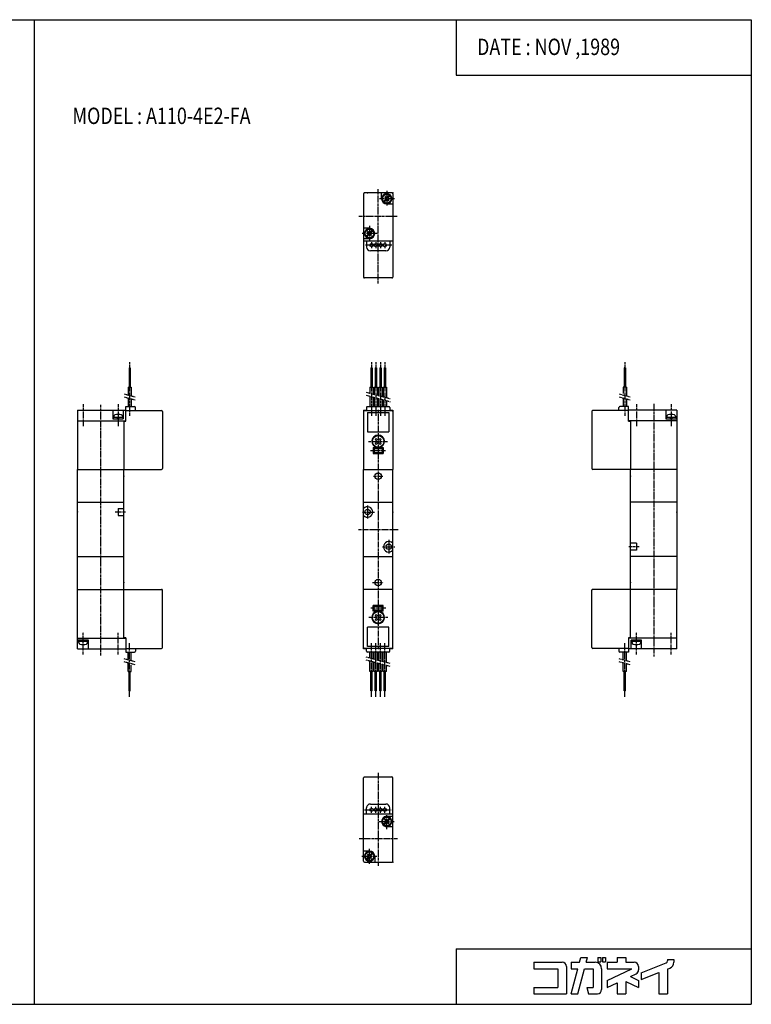
# Model space of a CAD drawing. Extents: x -371 to 371, y -255 to 255.
# Drawn here: x -7 to 371, y -255 to 255 of the extents above; entities that cross this region are included whole.
import ezdxf

# ---------------------------------------------------------------- set-up
doc = ezdxf.new("R2010")
doc.units = 0
doc.linetypes.add('CENTER', pattern=[2, 1.25, -0.25, 0.25, -0.25])
doc.linetypes.add('PHANTOM', pattern=[2.5, 1.25, -0.25, 0.25, -0.25, 0.25, -0.25])
doc.layers.get('0').update_dxf_attribs({"linetype": 'CONTINUOUS'})
doc.styles.get("Standard").update_dxf_attribs({"font": 'TXT', "bigfont": 'BIGFONT'})

msp = doc.modelspace()

# ---------------------------------------------------------------- linework, layer by layer
at = {"color": 7, "linetype": 'CONTINUOUS'}
for p, q in [((-370.8736, 254.5585), (370.8736, 254.5585)), ((0, 254.5585), (0, -254.5585)), ((218.3292, 254.5585), (218.3292, 225.9564)), ((370.8736, 254.5585), (370.8736, -254.5585)), ((218.3292, 225.9564), (370.8736, 225.9564)), ((170.4368, 164.4999), (170.4368, 121.4999)), ((184.9368, 164.9999), (170.9368, 164.9999)), ((179.7368, 161.9999), (179.7368, 164.9999)), ((181.7014, 163.103), (181.3337, 162.7354)), ((181.7015, 163.1031), (182.0692, 162.7354)), ((183.8334, 163.7642), (182.8046, 162.7354)), ((184.201, 163.3964), (183.1722, 162.3676)), ((185.4368, 164.4999), (185.4368, 121.4999)), ((181.7015, 161.6323), (180.6727, 160.6035)), ((182.0691, 161.2645), (181.0403, 160.2358)), ((181.3338, 162.7354), (181.7015, 162.3677)), ((182.4368, 159.2999), (185.4368, 159.2999)), ((182.8046, 161.2646), (183.1723, 160.8969)), ((183.5399, 161.2645), (183.1722, 160.8969)), ((183.1723, 161.6323), (183.54, 161.2646)), ((184.9448, 161.5392), (184.6391, 161.5392)), ((184.6667, 162.2999), (184.9691, 162.2999)), ((184.6667, 161.7), (184.9691, 161.7)), ((173.4368, 146.7), (170.4368, 146.7)), ((171.2069, 144.2999), (170.9045, 144.2999)), ((171.2069, 143.7), (170.9045, 143.7)), ((170.9288, 144.4607), (171.2345, 144.4607)), ((172.7014, 143.6322), (171.6726, 142.6034)), ((173.0691, 143.2645), (172.0403, 142.2357)), ((172.7014, 145.103), (172.3337, 144.7353)), ((172.3338, 144.7354), (172.7014, 144.3677)), ((172.7015, 145.103), (173.0692, 144.7354)), ((174.8333, 145.7641), (173.8045, 144.7353)), ((173.8045, 143.2646), (174.1722, 142.8969)), ((175.201, 145.3964), (174.1722, 144.3676)), ((174.1722, 143.6323), (174.5399, 143.2646)), ((174.5399, 143.2645), (174.1722, 142.8968)), ((173.4368, 141.2999), (170.4368, 141.2999)), ((171.9368, 139.9999), (170.4368, 139.9999)), ((183.9368, 139.9999), (171.9368, 139.9999)), ((171.9368, 139.9999), (171.9368, 136.9999)), ((185.4368, 139.9999), (183.9368, 139.9999)), ((183.9368, 139.9999), (183.9368, 136.9999)), ((181.9368, 134.9999), (173.9368, 134.9999)), ((184.9368, 120.9999), (170.9368, 120.9999)), ((49.11676, 74.50003), (49.11676, 64.50003)), ((49.11676, 74.50003), (49.75674, 74.50003)), ((49.75674, 74.50003), (49.75674, 64.50003)), ((174.2168, 74.5), (174.2168, 64.5)), ((174.2168, 74.5), (174.8568, 74.5)), ((174.8568, 74.5), (174.8568, 64.5)), ((176.3668, 74.5), (176.3668, 64.5)), ((176.3668, 74.5), (177.0068, 74.5)), ((177.0068, 74.5), (177.0068, 64.5)), ((178.8668, 74.5), (178.8668, 64.5)), ((178.8668, 74.5), (179.5068, 74.5)), ((179.5068, 74.5), (179.5068, 64.5)), ((181.0168, 74.5), (181.0168, 64.5)), ((181.0168, 74.5), (181.6568, 74.5)), ((181.6568, 74.5), (181.6568, 64.5)), ((305.1168, 74.49991), (305.1168, 64.49991)), ((305.7568, 74.49991), (305.1168, 74.49991)), ((305.7568, 74.49991), (305.7568, 64.49991)), ((48.58676, 64.50003), (48.58676, 60.50424)), ((48.58676, 64.50003), (50.28674, 64.50003)), ((50.28677, 64.50003), (50.28677, 60.04871)), ((173.6868, 64.5), (173.6868, 61.41525)), ((173.6868, 64.5), (175.3867, 64.5)), ((175.3868, 64.5), (175.3868, 60.95975)), ((175.8368, 64.5), (175.8368, 60.83914)), ((175.8368, 64.5), (177.5368, 64.5)), ((177.5368, 64.5), (177.5368, 60.38364)), ((178.3368, 64.5), (178.3368, 60.16928)), ((178.3368, 64.5), (180.0368, 64.5)), ((180.0368, 64.5), (180.0368, 59.71378)), ((180.4868, 64.5), (180.4868, 59.59317)), ((180.4868, 64.5), (182.1868, 64.5)), ((182.1868, 64.5), (182.1868, 59.13766)), ((304.5868, 64.49991), (304.5868, 61.23325)), ((306.2868, 64.49991), (304.5868, 64.49991)), ((306.2868, 64.49991), (306.2868, 60.04861)), ((48.58676, 58.95132), (48.58676, 54.50003)), ((50.28677, 58.49579), (50.28677, 54.50003)), ((173.6868, 59.86234), (173.6868, 54.5)), ((175.3868, 59.40683), (175.3868, 54.5)), ((175.8368, 59.28622), (175.8368, 54.5)), ((177.5368, 58.83072), (177.5368, 54.5)), ((178.3368, 58.61636), (178.3368, 54.5)), ((180.0368, 58.16086), (180.0368, 54.5)), ((180.4868, 58.04025), (180.4868, 54.5)), ((182.1868, 57.58475), (182.1868, 54.5)), ((304.5868, 58.9512), (304.5868, 54.49991)), ((306.2868, 58.4957), (306.2868, 54.49991)), ((22.43674, 52.70001), (47.43674, 52.70001)), ((22.43677, 52.70001), (22.43677, 22)), ((40.73676, 52.70001), (40.73676, 48.20001)), ((46.13675, 52.70001), (46.13675, 48.20001)), ((47.43674, 54.50003), (51.93674, 54.50003)), ((47.43674, 52.50003), (52.43674, 52.50003)), ((47.43677, 52.50003), (47.43677, 54.50003)), ((47.43677, 47.00003), (47.43677, 52.50003)), ((52.43674, 52.50003), (65.93674, 52.50003)), ((52.43677, 52.50003), (52.43677, 54.00003)), ((66.43677, 52.00003), (66.43677, 22.50003)), ((170.4368, 52.70001), (170.4368, 22)), ((170.4368, 52.70001), (171.9368, 52.70001)), ((170.9368, 52.5), (171.9368, 52.5)), ((171.9368, 54), (171.9368, 52.5)), ((171.9368, 52.5), (183.9368, 52.5)), ((172.4368, 54.5), (183.4368, 54.5)), ((172.4368, 51.5), (183.4368, 51.5)), ((172.4368, 51.5), (172.4368, 41.5)), ((183.4368, 51.5), (183.4368, 41.5)), ((183.9368, 54), (183.9368, 52.5)), ((183.9368, 52.70001), (185.4368, 52.70001)), ((183.9368, 52.5), (184.9368, 52.5)), ((185.4368, 52.70001), (185.4368, 22)), ((288.4368, 51.99991), (288.4368, 22.49991)), ((302.4368, 52.49991), (288.9368, 52.49991)), ((302.4368, 52.49991), (302.4368, 53.99991)), ((307.4368, 52.49991), (302.4368, 52.49991)), ((307.4368, 54.49991), (302.9368, 54.49991)), ((307.4368, 52.49991), (307.4368, 54.49991)), ((332.4368, 52.69992), (307.4368, 52.69992)), ((307.4368, 46.99991), (307.4368, 52.49991)), ((326.7368, 52.69992), (326.7368, 48.19992)), ((332.4368, 52.69992), (332.4368, 21.99991)), ((22.43677, 47.20001), (47.43677, 47.20001)), ((40.73676, 48.20001), (46.13675, 48.20001)), ((45.98676, 48.80002), (40.88675, 48.80002)), ((40.88675, 48.80002), (40.88675, 48.20001)), ((41.18677, 49.49374), (41.18677, 48.80002)), ((43.13673, 48.20002), (42.97596, 48.80003)), ((43.73684, 48.80006), (43.89761, 48.20005)), ((45.68677, 49.49377), (45.68677, 48.80002)), ((45.98676, 48.80002), (45.98676, 48.20001)), ((46.43677, 47.20001), (46.43677, 22.00003)), ((46.43677, 47.00003), (47.43677, 47.00003)), ((332.4368, 47.19992), (307.4368, 47.19992)), ((307.4368, 46.99991), (308.4368, 46.99991)), ((308.4368, 47.19992), (308.4368, 21.99991)), ((326.7368, 48.19992), (332.4368, 48.19992)), ((331.9868, 48.7999), (326.8868, 48.7999)), ((326.8868, 48.7999), (326.8868, 48.19992)), ((327.1868, 49.49365), (327.1868, 48.7999)), ((329.1367, 48.19987), (328.9759, 48.79988)), ((329.7366, 48.79988), (329.8974, 48.19988)), ((331.6868, 49.49365), (331.6868, 48.7999)), ((331.9868, 48.7999), (331.9868, 48.19992)), ((172.4368, 41.5), (183.4368, 41.5)), ((176.4094, 37.51823), (176.9185, 38.02733)), ((176.4095, 37.51833), (176.9186, 37.00922)), ((176.4095, 35.48176), (176.9186, 35.99086)), ((176.9186, 38.02743), (177.4277, 37.51831)), ((178.4459, 37.51823), (178.955, 38.02733)), ((178.955, 38.02737), (179.4641, 37.51826)), ((178.955, 37.00914), (179.4641, 37.51823)), ((178.9551, 35.99096), (179.4642, 35.48184)), ((175.9367, 32.79997), (175.4367, 33.29996)), ((175.4368, 33.29999), (180.4368, 33.29999)), ((175.4368, 33.29999), (175.4368, 30.29999)), ((175.9368, 30.80001), (175.4368, 30.29998)), ((175.9368, 32.79999), (179.9368, 32.79999)), ((175.9368, 32.79999), (175.9368, 30.79999)), ((175.9368, 30.79999), (179.9368, 30.79999)), ((176.4095, 35.48181), (176.9186, 34.97269)), ((176.9186, 34.97267), (177.4277, 35.48177)), ((178.446, 35.48186), (178.9551, 34.97274)), ((178.955, 34.97265), (179.4641, 35.48175)), ((179.9368, 32.8), (180.4368, 33.29998)), ((179.9368, 32.79999), (179.9368, 30.79999)), ((179.9368, 30.79999), (180.4368, 30.29998)), ((180.4368, 33.29999), (180.4368, 30.29999)), ((175.4368, 30.29999), (180.4368, 30.29999)), ((22.43677, -39.99998), (22.43677, 22.00003)), ((22.43677, 22.00003), (65.93677, 22.00003)), ((46.43677, -39.99998), (46.43677, 22.00003)), ((170.4368, -40), (170.4368, 22)), ((170.4368, 22), (185.4368, 22)), ((185.4368, -40), (185.4368, 22)), ((332.4368, 21.99991), (288.9368, 21.99991)), ((308.4368, -40.00009), (308.4368, 21.99991)), ((332.4368, 21.99991), (332.4368, -40.00009)), ((22.43677, 5.00003), (46.43677, 5.00003)), ((43.43677, 1.81386), (46.43677, 1.81386)), ((43.43677, 1.81384), (43.43677, -1.81384)), ((170.4368, 5), (185.4368, 5)), ((332.4368, 4.99991), (308.4368, 4.99991)), ((43.43677, -1.81383), (46.43677, -1.81383)), ((311.4368, -16.18625), (308.4368, -16.18625)), ((311.4368, -19.81393), (308.4368, -19.81393)), ((311.4368, -16.18626), (311.4368, -19.81393)), ((22.43677, -23), (46.43677, -23)), ((170.4368, -23), (185.4368, -23)), ((332.4368, -23.00009), (308.4368, -23.00009)), ((22.43677, -39.99998), (65.93674, -39.99998)), ((22.43677, -70.69998), (22.43677, -39.99998)), ((46.43674, -65.19998), (46.43674, -39.99998)), ((66.43674, -69.99997), (66.43674, -40.49997)), ((170.4368, -70.70001), (170.4368, -40)), ((185.4368, -40), (170.4368, -40)), ((185.4368, -70.7), (185.4368, -40)), ((288.4368, -70.00009), (288.4368, -40.50011)), ((332.4368, -40.00009), (288.9368, -40.00009)), ((308.4368, -65.2001), (308.4368, -40.00009)), ((332.4368, -70.70009), (332.4368, -40.00009)), ((175.9368, -48.79996), (175.4368, -48.29996)), ((180.4368, -48.3), (175.4368, -48.3)), ((175.4368, -51.3), (175.4368, -48.3)), ((175.9367, -50.79998), (175.4368, -51.29997)), ((179.9368, -48.8), (175.9368, -48.8)), ((175.9368, -50.8), (175.9368, -48.8)), ((179.9368, -50.8), (175.9368, -50.8)), ((179.9368, -48.79998), (180.4368, -48.29997)), ((179.9368, -50.8), (179.9368, -48.8)), ((179.9368, -50.80003), (180.4368, -51.30003)), ((180.4368, -51.3), (180.4368, -48.3)), ((180.4368, -51.3), (175.4368, -51.3)), ((176.9185, -52.97267), (176.4094, -53.48179)), ((176.9185, -53.99084), (176.4094, -53.48172)), ((176.9185, -55.00911), (176.4094, -55.51823)), ((176.9186, -56.02731), (176.4095, -55.5182)), ((177.4277, -55.51831), (176.9185, -56.02743)), ((177.4277, -53.48174), (176.9186, -52.97262)), ((178.955, -52.97264), (178.4459, -53.48176)), ((178.955, -56.0273), (178.4459, -55.51818)), ((179.4641, -53.48174), (178.955, -52.97262)), ((179.4641, -53.48184), (178.955, -53.99096)), ((179.4641, -55.5183), (178.955, -56.02742)), ((179.4642, -55.5182), (178.9551, -55.00908)), ((183.4368, -59.5), (172.4368, -59.5)), ((172.4368, -69.5), (172.4368, -59.5)), ((183.4368, -69.5), (183.4368, -59.5)), ((22.43677, -65.19998), (47.43677, -65.19998)), ((47.43677, -64.99998), (46.43677, -64.99998)), ((47.43677, -64.99998), (47.43677, -70.49997)), ((308.4368, -65.00009), (307.4368, -65.00009)), ((307.4368, -65.00009), (307.4368, -70.50009)), ((332.4368, -65.20009), (307.4368, -65.20009)), ((28.13678, -66.19998), (22.43677, -66.19998)), ((22.43677, -70.69998), (47.43677, -70.69998)), ((22.88675, -66.79999), (22.88675, -66.19998)), ((22.88678, -66.79999), (27.98676, -66.79999)), ((23.18677, -67.49374), (23.18677, -66.79999)), ((25.13665, -66.80001), (24.97587, -66.20001)), ((25.73661, -66.20001), (25.89738, -66.8)), ((27.68677, -67.49374), (27.68677, -66.79999)), ((27.98676, -66.79999), (27.98676, -66.19998)), ((28.13675, -70.69998), (28.13675, -66.19998)), ((47.43677, -70.49997), (47.43677, -72.49998)), ((47.43677, -70.49998), (52.43677, -70.49998)), ((52.43677, -70.49997), (52.43677, -71.99997)), ((52.43677, -70.49998), (65.93677, -70.49998)), ((171.9368, -70.70001), (170.4368, -70.70001)), ((171.9368, -70.5), (170.9368, -70.5)), ((183.9368, -70.5), (171.9368, -70.5)), ((171.9368, -72), (171.9368, -70.5)), ((183.4368, -69.5), (172.4368, -69.5)), ((184.9368, -70.5), (183.9368, -70.5)), ((183.9368, -72), (183.9368, -70.5)), ((185.4368, -70.70001), (183.9368, -70.70001)), ((302.4368, -70.50009), (288.9368, -70.50009)), ((307.4368, -70.50009), (302.4368, -70.50009)), ((302.4368, -70.50009), (302.4368, -72.00009)), ((307.4368, -70.50009), (307.4368, -72.50009)), ((332.4368, -70.7001), (307.4368, -70.7001)), ((314.1368, -66.20009), (308.7368, -66.20009)), ((308.7368, -70.7001), (308.7368, -66.2001)), ((308.8868, -66.80009), (308.8868, -66.2001)), ((308.8868, -66.80009), (313.9868, -66.80009)), ((309.1868, -67.49384), (309.1868, -66.80009)), ((311.1368, -66.80009), (310.9761, -66.20007)), ((311.7367, -66.20008), (311.8975, -66.80009)), ((313.6868, -67.49384), (313.6868, -66.80009)), ((313.9868, -66.80009), (313.9868, -66.2001)), ((314.1368, -70.7001), (314.1368, -66.2001)), ((47.43677, -72.49998), (51.93677, -72.49998)), ((48.58676, -76.49577), (48.58676, -72.49998)), ((50.28677, -76.95126), (50.28677, -72.49997)), ((183.4368, -72.5), (172.4368, -72.5)), ((173.6868, -75.58475), (173.6868, -72.5)), ((175.3868, -76.04027), (175.3868, -72.5)), ((175.8368, -76.16086), (175.8368, -72.5)), ((177.5368, -76.61636), (177.5368, -72.5)), ((178.3368, -76.83072), (178.3368, -72.5)), ((180.0368, -77.28622), (180.0368, -72.5)), ((180.4868, -77.40681), (180.4868, -72.5)), ((182.1868, -77.86234), (182.1868, -72.5)), ((307.4368, -72.50009), (302.9368, -72.50009)), ((304.5868, -76.49588), (304.5868, -72.50009)), ((306.2868, -76.95139), (306.2868, -72.50009)), ((48.58676, -82.49998), (48.58676, -78.04868)), ((50.28677, -82.49997), (50.28677, -79.23331)), ((173.6868, -82.5), (173.6868, -77.13768)), ((175.3868, -82.5), (175.3868, -77.59319)), ((175.8368, -82.5), (175.8368, -77.71378)), ((177.5368, -82.5), (177.5368, -78.16928)), ((178.3368, -82.5), (178.3368, -78.38364)), ((180.0368, -82.5), (180.0368, -78.83914)), ((180.4868, -82.5), (180.4868, -78.95973)), ((182.1868, -82.5), (182.1868, -79.41525)), ((304.5868, -82.50009), (304.5868, -78.0488)), ((306.2868, -82.50009), (306.2868, -78.5043)), ((48.58676, -82.49998), (50.28677, -82.49998)), ((49.11676, -92.49998), (49.11676, -82.49998)), ((49.75674, -92.49997), (49.75674, -82.49997)), ((175.3868, -82.5), (173.6868, -82.5)), ((174.2168, -92.5), (174.2168, -82.5)), ((174.8568, -92.5), (174.8568, -82.5)), ((177.5368, -82.5), (175.8368, -82.5)), ((176.3668, -92.5), (176.3668, -82.5)), ((177.0068, -92.5), (177.0068, -82.5)), ((180.0368, -82.5), (178.3368, -82.5)), ((178.8668, -92.5), (178.8668, -82.5)), ((179.5068, -92.5), (179.5068, -82.5)), ((182.1868, -82.5), (180.4868, -82.5)), ((181.0168, -92.5), (181.0168, -82.5)), ((181.6568, -92.5), (181.6568, -82.5)), ((306.2868, -82.50009), (304.5868, -82.50009)), ((305.1168, -92.50009), (305.1168, -82.50009)), ((305.7568, -92.50009), (305.7568, -82.50009)), ((49.11679, -92.49998), (49.75677, -92.49998)), ((174.8568, -92.5), (174.2168, -92.5)), ((177.0068, -92.5), (176.3668, -92.5)), ((179.5068, -92.5), (178.8668, -92.5)), ((181.6568, -92.5), (181.0168, -92.5)), ((305.7568, -92.50009), (305.1168, -92.50009)), ((170.9368, -137), (184.9368, -137)), ((170.4368, -180.5), (170.4368, -137.5)), ((185.4368, -180.5), (185.4368, -137.5)), ((173.9368, -151), (181.9368, -151)), ((170.4368, -156), (171.9368, -156)), ((171.9368, -156), (171.9368, -153)), ((171.9368, -156), (183.9368, -156)), ((182.4368, -157.3), (185.4368, -157.3)), ((183.9368, -156), (183.9368, -153)), ((183.9368, -156), (185.4368, -156)), ((180.6727, -161.3965), (181.7015, -160.3677)), ((181.0404, -161.7642), (182.0692, -160.7354)), ((181.3338, -159.2646), (181.7015, -158.8969)), ((181.7015, -159.6322), (181.3338, -159.2646)), ((182.0691, -159.2646), (181.7014, -158.8969)), ((182.4368, -162.7), (185.4368, -162.7)), ((182.8046, -159.2646), (183.8333, -158.2358)), ((183.1723, -161.103), (182.8046, -160.7353)), ((183.1722, -159.6323), (184.201, -158.6035)), ((183.5399, -160.7354), (183.1722, -160.3677)), ((183.1722, -161.1031), (183.5399, -160.7354)), ((184.9449, -160.4608), (184.6391, -160.4608)), ((184.6667, -159.7), (184.9691, -159.7)), ((184.6667, -160.3), (184.9691, -160.3)), ((173.4368, -175.3), (170.4368, -175.3)), ((171.2069, -177.7), (170.9045, -177.7)), ((170.9288, -177.5392), (171.2345, -177.5392)), ((172.3338, -177.2646), (172.7015, -176.8969)), ((172.7014, -177.6323), (172.3338, -177.2646)), ((173.0691, -177.2646), (172.7014, -176.8969)), ((173.8046, -177.2646), (174.8334, -176.2358)), ((174.1722, -177.6323), (175.201, -176.6035)), ((176.1368, -178), (176.1368, -181)), ((171.2069, -178.3), (170.9045, -178.3)), ((170.9368, -181), (184.9368, -181)), ((171.6727, -179.3965), (172.7015, -178.3677)), ((172.0404, -179.7642), (173.0692, -178.7354)), ((174.1722, -179.1031), (173.8046, -178.7354)), ((174.5399, -178.7354), (174.1722, -178.3677)), ((174.1722, -179.1031), (174.5399, -178.7354)), ((218.3292, -225.9564), (370.8736, -225.9564)), ((218.3292, -225.9564), (218.3292, -254.5585)), ((258.3816, -232.8337), (258.3816, -236.1516)), ((258.3816, -232.8337), (273.0354, -232.8337)), ((277.7357, -232.8337), (277.7357, -236.1516)), ((277.7357, -232.8337), (282.1067, -232.8337)), ((282.1067, -232.8337), (282.766, -230.373)), ((282.7661, -230.373), (286.2009, -230.373)), ((285.5413, -232.8335), (286.2006, -230.3727)), ((285.5416, -232.8337), (290.1776, -232.8337)), ((291.5323, -230.373), (293.1083, -230.373)), ((291.5323, -230.373), (291.5323, -232.585)), ((291.5323, -232.585), (293.1083, -232.585)), ((293.1083, -230.373), (293.1083, -232.585)), ((293.9378, -230.373), (295.5138, -230.373)), ((293.9378, -230.373), (293.9378, -232.585)), ((293.9378, -232.585), (295.5138, -232.585)), ((295.5138, -230.373), (295.5138, -232.585)), ((296.2603, -232.8337), (296.2603, -236.1516)), ((296.2603, -232.8337), (301.5135, -232.8337)), ((301.5135, -230.373), (305.9373, -230.373)), ((301.5135, -230.373), (301.5135, -232.8337)), ((305.9373, -230.373), (305.9373, -232.8337)), ((305.9373, -232.8337), (310.3611, -232.8337)), ((313.9555, -238.222), (326.8062, -233.1111)), ((327.5034, -231.3684), (327.5034, -232.0834)), ((327.5034, -231.3684), (330.8211, -231.3684)), ((330.8211, -231.3684), (330.8211, -232.8338)), ((258.3816, -236.1516), (270.8235, -236.1516)), ((270.8235, -236.1516), (270.8235, -245.8286)), ((275.2473, -235.0457), (275.2473, -249.1465)), ((277.7354, -249.1462), (281.2175, -236.1513)), ((277.7357, -236.1516), (281.2177, -236.1516)), ((281.1707, -249.1466), (284.6527, -236.1517)), ((284.6526, -236.1516), (289.0716, -236.1516)), ((289.0716, -236.1516), (289.0716, -245.8286)), ((293.4954, -236.1516), (293.4954, -246.9346)), ((296.2603, -236.1516), (309.1621, -236.1516)), ((296.2607, -242.1682), (309.1626, -236.1519)), ((308.3423, -240.1951), (311.2962, -238.8176)), ((312.573, -235.0457), (312.573, -236.8128)), ((313.9553, -241.7925), (323.0794, -238.1637)), ((313.9554, -238.2219), (313.9554, -241.7925)), ((323.0795, -238.1638), (323.0795, -249.1465)), ((327.5034, -236.4044), (327.5034, -249.1465)), ((327.504, -236.4047), (328.73, -235.9171)), ((296.2603, -242.1678), (296.2603, -245.8286)), ((296.2603, -245.8286), (301.5136, -243.3789)), ((301.5135, -243.379), (301.5135, -249.1465)), ((305.9373, -242.7343), (312.5731, -245.8286)), ((305.9373, -242.7344), (305.9373, -249.1465)), ((308.3424, -240.195), (312.5734, -242.168)), ((312.573, -242.1678), (312.573, -245.8286)), ((258.3816, -245.8286), (270.8235, -245.8286)), ((258.3816, -245.8286), (258.3816, -249.1465)), ((258.3816, -249.1465), (275.2473, -249.1465)), ((277.7357, -249.1465), (281.1706, -249.1465)), ((285.7537, -245.8286), (286.6427, -249.1463)), ((285.7538, -245.8286), (289.0716, -245.8286)), ((286.6429, -249.1465), (291.2836, -249.1465)), ((301.5135, -249.1465), (305.9373, -249.1465)), ((323.0795, -249.1465), (327.5034, -249.1465)), ((-370.8736, -254.5585), (370.8736, -254.5585))]:
    msp.add_line(p, q, dxfattribs=at)
at = {"color": 2, "linetype": 'CENTER'}
for p, q in [((177.9368, 118.1248), (177.9368, 166.9999)), ((182.4368, 165.9999), (182.4368, 157.9999)), ((186.4368, 161.9999), (178.4368, 161.9999)), ((167.9884, 152.9999), (187.9246, 152.9999)), ((173.4368, 147.9999), (173.4368, 139.9999)), ((177.4368, 143.9999), (169.4368, 143.9999)), ((184.9368, 137.9999), (170.9368, 137.9999)), ((174.5368, 139.4999), (174.5368, 136.4999)), ((176.6868, 139.4999), (176.6868, 136.4999)), ((179.1868, 139.4999), (179.1868, 136.4999)), ((181.3368, 139.4999), (181.3368, 136.4999)), ((49.43677, 77.50003), (49.43677, 49.50003)), ((174.5368, 77.5), (174.5368, 49.5)), ((176.6868, 77.5), (176.6868, 49.5)), ((179.1868, 77.5), (179.1868, 49.5)), ((181.3368, 77.5), (181.3368, 49.5)), ((305.4368, 77.49991), (305.4368, 49.49991)), ((25.43677, 55.70001), (25.43677, 44.20001)), ((34.43677, 55.37305), (34.43677, -74.29091)), ((43.43677, 55.70001), (43.43677, 44.20001)), ((177.9368, 52.81198), (177.9368, -71.17639)), ((311.4368, 55.69992), (311.4368, 44.19992)), ((320.4368, 55.99991), (320.4368, -74.66675)), ((329.4368, 55.69992), (329.4368, 44.19992)), ((172.9368, 36.5), (182.9368, 36.5)), ((173.9368, 31.79999), (181.9368, 31.79999)), ((175.5518, 18.5), (180.3984, 18.5)), ((42.03229, 0.00002), (47.26233, 0.00002)), ((169.866, 0), (175.9748, 0)), ((172.4368, 3.43936), (172.4368, -3.3425)), ((167.7576, -9), (188.2222, -9)), ((183.4368, -14.47302), (183.4368, -21.41019)), ((180.1682, -18), (186.545, -18)), ((312.8413, -18.00009), (307.6112, -18.00009)), ((174.9368, -36.5), (180.6034, -36.5)), ((181.9368, -49.8), (173.9368, -49.8)), ((182.9368, -54.5), (172.9368, -54.5)), ((25.43677, -73.7), (25.43677, -62.19998)), ((43.43677, -73.69998), (43.43677, -62.19998)), ((311.4368, -73.7001), (311.4368, -62.2001)), ((329.4368, -73.70009), (329.4368, -62.20009)), ((49.43677, -95.49997), (49.43677, -67.49997)), ((174.5368, -95.5), (174.5368, -67.5)), ((176.6868, -95.5), (176.6868, -67.5)), ((179.1868, -95.5), (179.1868, -67.5)), ((181.3368, -95.5), (181.3368, -67.5)), ((305.4368, -95.50009), (305.4368, -67.50009)), ((177.9368, -134.8078), (177.9368, -183)), ((174.5368, -155.5), (174.5368, -152.5)), ((176.6868, -155.5), (176.6868, -152.5)), ((179.1868, -155.5), (179.1868, -152.5)), ((181.3368, -155.5), (181.3368, -152.5)), ((170.9368, -154), (184.9368, -154)), ((182.4368, -164), (182.4368, -156)), ((178.4368, -160), (186.4368, -160)), ((187.8852, -169), (167.949, -169)), ((169.4368, -178), (177.4368, -178)), ((173.4368, -182), (173.4368, -174))]:
    msp.add_line(p, q, dxfattribs=at)
at = {"color": 2, "linetype": 'PHANTOM'}
for p, q in [((171.6867, 61.95109), (184.1868, 58.60173)), ((46.58673, 61.04007), (52.28672, 59.51276)), ((46.58673, 59.48716), (52.28672, 57.95985)), ((171.6867, 60.39818), (184.1867, 57.04882)), ((302.5867, 59.48706), (308.2867, 57.95975)), ((302.5868, 61.03995), (308.2867, 59.51264)), ((52.28679, -77.48717), (46.5868, -75.95987)), ((184.1868, -78.39825), (171.6868, -75.04889)), ((308.2868, -77.48727), (302.5868, -75.95997)), ((52.28675, -79.04009), (46.58676, -77.51279)), ((184.1868, -79.95115), (171.6868, -76.60179)), ((308.2868, -79.04026), (302.5869, -77.51295))]:
    msp.add_line(p, q, dxfattribs=at)
at = {"color": 7, "linetype": 'CONTINUOUS'}
for centre, radius in [((182.4368, 161.9999), 2.25), ((173.4368, 143.9999), 2.25), ((174.5368, 137.9999), 0.85), ((176.6868, 137.9999), 0.85), ((179.1868, 137.9999), 0.85), ((181.3368, 137.9999), 0.85), ((177.9368, 36.5), 3), ((177.9368, 18.5), 1.65), ((172.4368, 0), 1.4), ((183.4368, -18), 1.4), ((177.9368, -36.5), 1.65), ((177.9368, -54.5), 3), ((174.5368, -154), 0.85), ((176.6868, -154), 0.85), ((179.1868, -154), 0.85), ((182.4368, -160), 2.25), ((181.3368, -154), 0.85), ((173.4368, -178), 2.25)]:
    msp.add_circle(centre, radius, dxfattribs=at)
for centre, radius, start, end in [((170.9368, 164.4999), 0.5, 89.99999, 180), ((182.4368, 161.9999), 2.55, 6.75641, 353.2436), ((184.9368, 164.4999), 0.5, 0, 89.99999), ((182.4368, 161.9999), 2.7, 180, 270), ((181.3337, 161.9999), 0.51999, 315, 45), ((182.4368, 163.103), 0.51999, 225, 315), ((182.4368, 160.8969), 0.51999, 45, 135), ((183.5399, 161.9999), 0.51999, 135, 225), ((173.4368, 143.9999), 2.55, 186.7564, 173.2436), ((172.3337, 143.9999), 0.51999, 315, 45), ((173.4368, 145.103), 0.51999, 225, 315), ((173.4368, 142.8969), 0.51999, 45, 135), ((173.4368, 143.9999), 2.7, 270, 89.99999), ((174.5399, 143.9999), 0.51999, 135, 225), ((173.9368, 136.9999), 2, 180, 270), ((181.9368, 136.9999), 2, 270, 0), ((170.9368, 121.4999), 0.5, 180, 270), ((184.9368, 121.4999), 0.5, 270, 0), ((51.93674, 54.00003), 0.5, 0, 89.99999), ((65.93674, 52.00003), 0.5, 0, 89.99999), ((170.9368, 52), 0.5, 89.99999, 180), ((172.4368, 54), 0.5, 89.99999, 180), ((183.4368, 54), 0.5, 0, 89.99999), ((184.9368, 52), 0.5, 0, 89.99999), ((288.9368, 51.99991), 0.5, 89.99999, 180), ((302.9368, 53.99991), 0.5, 89.99999, 180), ((41.98676, 49.49377), 0.8, 106.1913, 180), ((43.43677, 44.50003), 6, 73.80869, 106.1913), ((44.88675, 49.49377), 0.8, 0, 73.80872), ((327.9868, 49.49365), 0.8, 106.1918, 180), ((329.4368, 44.49991), 6, 73.80876, 106.1912), ((330.8868, 49.49365), 0.79999, 0, 73.8082), ((177.9368, 36.5), 3.25, 280.0635, 259.9365), ((176.4094, 36.5), 0.71999, 314.9995, 45.00043), ((177.9368, 38.02734), 0.71999, 225.0004, 314.9995), ((177.9368, 34.97266), 0.71999, 45.00043, 134.9996), ((179.4641, 36.5), 0.71999, 134.9996, 224.9996), ((65.93677, 22.50003), 0.5, 270, 0), ((288.9368, 22.49991), 0.5, 180, 270), ((172.4368, 0), 2.7, 0, 137.7946), ((172.4368, 0), 2.7, 222.2054, 0), ((183.4368, -18), 2.7, 42.20544, 317.7946), ((65.93674, -40.49997), 0.5, 0, 89.99999), ((288.9368, -40.50011), 0.5, 89.99999, 180), ((177.9368, -54.5), 3.25, 100.0632, 79.93654), ((176.4094, -54.5), 0.71999, 314.9995, 44.99957), ((177.9368, -52.97266), 0.71999, 225.0004, 314.9995), ((177.9368, -56.02734), 0.71999, 45.00043, 134.9996), ((179.4641, -54.5), 0.71999, 134.9996, 225.0004), ((23.98676, -67.49374), 0.8, 180, 253.8088), ((25.43677, -62.49998), 6, 253.8087, 286.1913), ((26.88678, -67.49374), 0.8, 286.1913, 0), ((65.93677, -69.99997), 0.5, 270, 0), ((170.9368, -70), 0.5, 180, 270), ((184.9368, -70), 0.5, 270, 0), ((288.9368, -70.00009), 0.5, 180, 270), ((309.9868, -67.49384), 0.79999, 180, 253.8083), ((311.4368, -62.50009), 6, 253.8088, 286.1912), ((312.8868, -67.49384), 0.80001, 286.1917, 0), ((51.93677, -71.99997), 0.5, 270, 0), ((172.4368, -72), 0.5, 180, 270), ((183.4368, -72), 0.5, 270, 0), ((302.9368, -72.00009), 0.5, 180, 270), ((170.9368, -137.5), 0.5, 89.99999, 180), ((184.9368, -137.5), 0.5, 0, 89.99999), ((173.9368, -153), 2, 89.99999, 180), ((181.9368, -153), 2, 0, 89.99999), ((182.4368, -160), 2.7, 89.99999, 270), ((182.4368, -160), 2.55, 6.75641, 353.2436), ((181.3337, -160), 0.51999, 315, 45), ((182.4368, -158.8969), 0.51999, 225, 315), ((182.4368, -161.1031), 0.51999, 45, 135), ((183.5399, -160), 0.51999, 135, 225), ((173.4368, -178), 2.55, 186.7564, 173.2436), ((172.3337, -178), 0.51999, 315, 45), ((173.4368, -176.8969), 0.51999, 225, 315), ((173.4368, -178), 2.7, 0, 89.99999), ((174.5399, -178), 0.51999, 135, 225), ((170.9368, -180.5), 0.5, 180, 270), ((173.4368, -179.1031), 0.51999, 45, 135), ((184.9368, -180.5), 0.5, 270, 0), ((273.0354, -235.0457), 2.21188, 0, 89.99999), ((290.1776, -236.1516), 3.31784, 0, 89.99999), ((310.3611, -235.0457), 2.21188, 0, 89.99999), ((326.3973, -232.0834), 1.10595, 291.689, 0), ((327.5034, -232.8338), 3.31784, 291.6884, 0), ((310.3611, -236.8128), 2.21189, 295, 0), ((291.2836, -246.9346), 2.2119, 270, 0)]:
    msp.add_arc(centre, radius, start, end, dxfattribs=at)
for p in [(172.4368, 164.9999), (185.4368, 164.9999), (46.43677, 18.50002), (177.9368, 18.5), (308.4368, 18.49991), (22.43677, 0.00002), (46.43677, 0.00002), (172.4368, 0), (185.4368, 0), (332.4368, -0.00009), (46.43677, -36.49998), (177.9368, -36.5), (308.4368, -36.50009), (172.4368, -181), (185.4368, -181)]:
    msp.add_point(p, dxfattribs=at)

# ---------------------------------------------------------------- texts
at = {"color": 7, "linetype": 'CONTINUOUS', "width": 0.8}
for s, p in [('DATE : NOV ,1989', (229.0661, 236.2625)), ('MODEL : A110-4E2-FA', (19.88928, 200.5946))]:
    msp.add_text(s, height=8.5, dxfattribs=at).set_placement(p)

doc.saveas('drawing.dxf')
